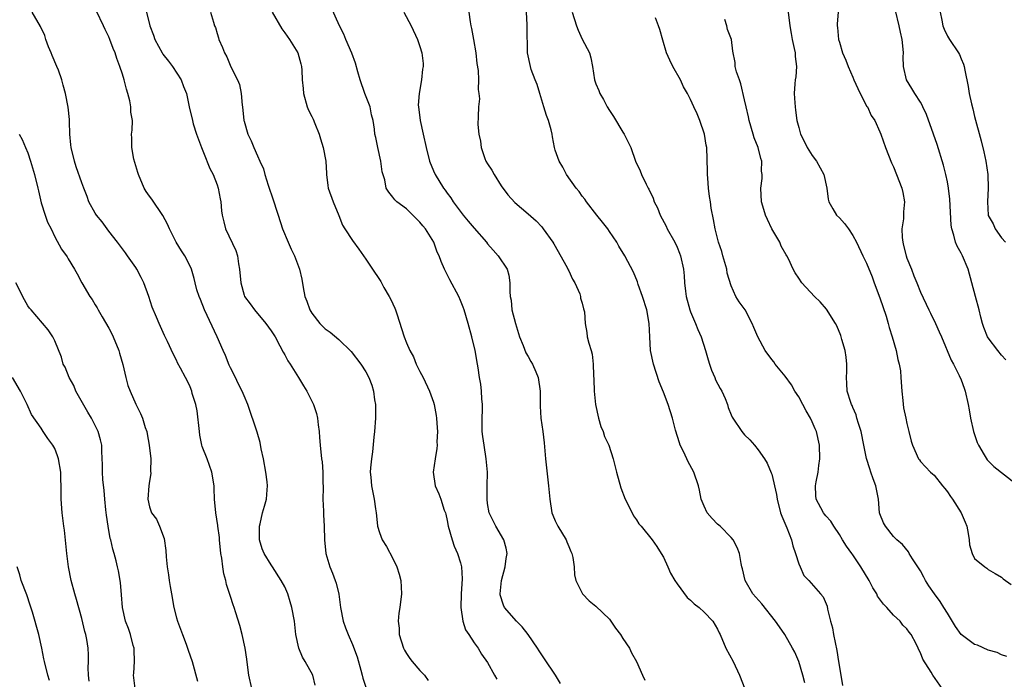
# Model space of a CAD drawing. Units: inches. Extents: x 2550000 to 2553000, y 1545000 to 1548000.
# Drawn here: x 2551024 to 2551169, y 1546376 to 1546474 of the extents above; entities that cross this region are included whole.
import ezdxf

# ---------------------------------------------------------------- set-up
doc = ezdxf.new("R2010")
doc.units = ezdxf.units.IN
doc.header["$MEASUREMENT"] = 0
doc.layers.add('LD25501545_2ft', color=253, linetype='Continuous')

msp = doc.modelspace()

# ---------------------------------------------------------------- linework, layer by layer
at = {"layer": 'LD25501545_2ft'}
for points, elevation in [([(2551103.76, 1546375.76), (2551103.02, 1546377), (2551101.43, 1546379.43), (2551101, 1546380), (2551100.6, 1546380.6), (2551100.36, 1546381), (2551099, 1546383), (2551098.13, 1546384.13), (2551097.26, 1546385), (2551095.52, 1546387), (2551095.35, 1546387.35), (2551094.88, 1546388.88), (2551094.87, 1546389), (2551095.04, 1546391), (2551095.59, 1546393), (2551095.76, 1546394.24), (2551095.9, 1546395), (2551095.75, 1546395.75), (2551095.41, 1546397), (2551094.22, 1546399), (2551093.23, 1546401), (2551093, 1546402.37), (2551092.91, 1546403), (2551092.95, 1546404.95), (2551092.97, 1546407), (2551092.81, 1546409), (2551092.48, 1546411), (2551092.3, 1546412.3), (2551092.19, 1546413), (2551092.19, 1546415), (2551092.24, 1546416.24), (2551092.25, 1546417), (2551092.16, 1546417.84), (2551092.1, 1546419), (2551092, 1546420), (2551091.82, 1546421), (2551091.59, 1546422.41), (2551091.52, 1546423), (2551091.14, 1546425), (2551090.65, 1546427), (2551090.11, 1546429), (2551089.54, 1546431), (2551089.4, 1546431.4), (2551089, 1546432.4), (2551088.73, 1546433), (2551087.43, 1546435.43), (2551086.64, 1546437), (2551086.14, 1546438.14), (2551085.86, 1546439), (2551085.55, 1546439.55), (2551085.06, 1546441), (2551083.82, 1546443), (2551083.44, 1546443.44), (2551083, 1546443.99), (2551081, 1546445.95), (2551079.57, 1546447), (2551079.28, 1546447.28), (2551079, 1546447.69), (2551078.39, 1546448.39), (2551078.01, 1546449), (2551077.78, 1546450.22), (2551077.4, 1546451.4), (2551077.22, 1546453), (2551076.76, 1546455), (2551076.47, 1546456.47), (2551076.33, 1546457), (2551076.27, 1546457.73), (2551076.1, 1546459), (2551075.84, 1546459.84), (2551075.65, 1546461), (2551074.87, 1546463), (2551074.17, 1546465), (2551073.79, 1546466.21), (2551073.48, 1546467.48), (2551072.94, 1546468.94), (2551072.06, 1546471), (2551071.76, 1546471.76), (2551071.09, 1546473), (2551069, 1546477.78)], 7808), ([(2551058.16, 1546375), (2551057.7, 1546377), (2551057.48, 1546378.52), (2551057.38, 1546379.38), (2551057.14, 1546381), (2551056.73, 1546383), (2551056.35, 1546384.35), (2551055.77, 1546386.23), (2551055.52, 1546387), (2551055.38, 1546387.38), (2551055, 1546388.62), (2551054.4, 1546390.4), (2551054.28, 1546391), (2551054, 1546392), (2551053.86, 1546393), (2551053.7, 1546394.3), (2551053.58, 1546395), (2551053.37, 1546397), (2551053.34, 1546397.34), (2551053.11, 1546399), (2551053.11, 1546399.11), (2551052.81, 1546401), (2551052.63, 1546403), (2551052.58, 1546404.58), (2551052.55, 1546405), (2551052.24, 1546407), (2551051.53, 1546409), (2551050.81, 1546410.81), (2551050.77, 1546411), (2551050.47, 1546412.47), (2551050.39, 1546413), (2551050.07, 1546416.07), (2551049.87, 1546417), (2551049.34, 1546418.66), (2551049.26, 1546419), (2551049, 1546419.64), (2551048.57, 1546420.57), (2551048.33, 1546421), (2551047.61, 1546422.39), (2551047.17, 1546423.17), (2551047, 1546423.55), (2551046.5, 1546424.5), (2551045.68, 1546426.32), (2551045.22, 1546427.22), (2551044.44, 1546429), (2551044.07, 1546429.93), (2551043.41, 1546431.41), (2551042.89, 1546433), (2551042.15, 1546435), (2551041.78, 1546435.78), (2551041.16, 1546437), (2551041, 1546437.27), (2551039.76, 1546439), (2551039.45, 1546439.45), (2551039, 1546440.03), (2551038.28, 1546441), (2551037, 1546442.64), (2551036, 1546444), (2551035.18, 1546445), (2551035, 1546445.28), (2551034.06, 1546447), (2551033.79, 1546447.79), (2551033.29, 1546449), (2551033, 1546449.77), (2551032.17, 1546452.17), (2551031.9, 1546453), (2551031.42, 1546455), (2551031.4, 1546455.4), (2551031.23, 1546457), (2551031.16, 1546458.84), (2551031.17, 1546459.17), (2551030.97, 1546460.97), (2551030.57, 1546463), (2551030.24, 1546464.24), (2551030.07, 1546465), (2551029.54, 1546466.46), (2551029.33, 1546467), (2551028.6, 1546468.6), (2551028.46, 1546469), (2551028.1, 1546469.9), (2551027.7, 1546471), (2551027.56, 1546471.56), (2551026.92, 1546472.92), (2551025.66, 1546475)], 7798), ([(2551067.51, 1546375.51), (2551067.16, 1546377), (2551066.05, 1546379), (2551065.65, 1546379.65), (2551065.09, 1546381), (2551064.67, 1546383), (2551064.45, 1546385), (2551064.06, 1546387), (2551063.82, 1546387.82), (2551063.44, 1546389), (2551063, 1546390.03), (2551062.5, 1546391), (2551061.21, 1546393), (2551061, 1546393.29), (2551059.98, 1546395), (2551059.68, 1546395.68), (2551059.29, 1546397), (2551059.26, 1546399), (2551059.36, 1546399.36), (2551059.74, 1546401), (2551060.01, 1546401.99), (2551060.32, 1546403), (2551060.42, 1546404.42), (2551060.48, 1546405), (2551060.42, 1546405.58), (2551060.21, 1546407), (2551059.85, 1546409), (2551059.53, 1546410.47), (2551059.37, 1546411.37), (2551058.91, 1546412.91), (2551057.55, 1546417), (2551057, 1546418.27), (2551056.72, 1546419), (2551056.13, 1546420.13), (2551055.73, 1546421), (2551055, 1546422.41), (2551054.81, 1546422.81), (2551054.25, 1546424.25), (2551053.89, 1546425), (2551053.01, 1546427), (2551051.15, 1546431), (2551050.55, 1546432.55), (2551050.35, 1546433), (2551050.03, 1546433.97), (2551049.76, 1546435), (2551049.63, 1546435.63), (2551049.21, 1546437), (2551049, 1546437.48), (2551048.25, 1546439), (2551047.75, 1546439.75), (2551046.96, 1546441), (2551045.95, 1546443), (2551045.66, 1546443.66), (2551044.98, 1546444.98), (2551043.36, 1546447.36), (2551043, 1546447.82), (2551042.51, 1546448.51), (2551042.23, 1546449), (2551041.38, 1546451), (2551041.31, 1546451.31), (2551040.69, 1546453.31), (2551040.38, 1546455), (2551040.41, 1546456.41), (2551040.35, 1546457), (2551040.43, 1546457.57), (2551040.48, 1546459), (2551040.26, 1546460.26), (2551040.27, 1546461), (2551040.1, 1546461.9), (2551039.8, 1546463), (2551039.62, 1546463.62), (2551039.25, 1546465), (2551039, 1546465.84), (2551038.62, 1546467), (2551038.17, 1546468.17), (2551037.93, 1546469), (2551037.65, 1546469.65), (2551037.16, 1546471), (2551037, 1546471.37), (2551036.44, 1546472.44), (2551036.2, 1546473), (2551035.18, 1546475.18)], 7800), ([(2551042.57, 1546475), (2551043.07, 1546473), (2551043.61, 1546471.61), (2551043.82, 1546471), (2551044.89, 1546469), (2551045, 1546468.83), (2551045.8, 1546467.8), (2551046.39, 1546467), (2551047.67, 1546465), (2551048.03, 1546464.03), (2551048.47, 1546463), (2551048.9, 1546461), (2551049.35, 1546459), (2551049.48, 1546458.52), (2551049.96, 1546457), (2551050.68, 1546455), (2551051, 1546454.26), (2551051.92, 1546451.92), (2551052.4, 1546451), (2551053, 1546449.5), (2551053.18, 1546449), (2551053.44, 1546447.44), (2551053.56, 1546447), (2551053.65, 1546445.65), (2551053.74, 1546445), (2551054.02, 1546444.02), (2551054.24, 1546443), (2551055.77, 1546439.77), (2551056.03, 1546439), (2551056.18, 1546437.82), (2551056.33, 1546437), (2551056.49, 1546435), (2551057, 1546433.2), (2551057.08, 1546433), (2551057.9, 1546431.9), (2551058.54, 1546431), (2551060.21, 1546429), (2551061, 1546427.92), (2551061.57, 1546427), (2551062.29, 1546425.71), (2551062.77, 1546424.77), (2551063, 1546424.38), (2551063.47, 1546423.47), (2551063.79, 1546423), (2551065.05, 1546421), (2551065.78, 1546419.78), (2551066.26, 1546419), (2551067, 1546417.52), (2551067.24, 1546417), (2551067.69, 1546415.69), (2551067.85, 1546415), (2551067.97, 1546414.03), (2551068.12, 1546413), (2551068.15, 1546412.15), (2551068.23, 1546411), (2551068.42, 1546409), (2551068.52, 1546408.52), (2551068.66, 1546407), (2551068.66, 1546405.34), (2551068.7, 1546405), (2551068.7, 1546404.7), (2551068.65, 1546403), (2551068.74, 1546401.26), (2551068.72, 1546400.72), (2551068.85, 1546399), (2551068.9, 1546397), (2551069.1, 1546395), (2551069.69, 1546393), (2551070.07, 1546392.07), (2551070.46, 1546391), (2551070.59, 1546390.59), (2551070.98, 1546388.98), (2551071.25, 1546387), (2551071.66, 1546385), (2551072, 1546384), (2551072.38, 1546383), (2551073, 1546381.53), (2551073.69, 1546379.69), (2551074.26, 1546377.74), (2551074.46, 1546377), (2551074.55, 1546376.55), (2551075.05, 1546375.05)], 7802), ([(2551052.02, 1546475), (2551052.45, 1546473.55), (2551052.64, 1546473), (2551052.76, 1546472.76), (2551053, 1546471.87), (2551053.23, 1546471.23), (2551053.28, 1546471), (2551053.82, 1546469.82), (2551054.08, 1546469), (2551054.42, 1546468.42), (2551055.06, 1546466.94), (2551056.03, 1546465), (2551056.31, 1546464.31), (2551056.54, 1546463), (2551056.72, 1546461.28), (2551056.77, 1546461), (2551056.98, 1546459), (2551057, 1546458.89), (2551057.56, 1546457), (2551058.02, 1546456.02), (2551058.45, 1546455), (2551059, 1546453.79), (2551059.34, 1546453), (2551059.86, 1546451.86), (2551060.05, 1546451), (2551060.55, 1546449.45), (2551061.29, 1546447.29), (2551061.41, 1546447), (2551061.77, 1546445.77), (2551062.04, 1546445), (2551062.65, 1546443), (2551063.5, 1546441), (2551063.97, 1546439.97), (2551064.46, 1546439), (2551065.19, 1546437), (2551065.52, 1546435.52), (2551065.71, 1546434.29), (2551066, 1546433), (2551066.28, 1546432.28), (2551066.72, 1546431), (2551067, 1546430.51), (2551068.21, 1546429), (2551068.61, 1546428.61), (2551069, 1546428.19), (2551069.71, 1546427.71), (2551071, 1546426.6), (2551072.84, 1546424.84), (2551074.27, 1546423), (2551075, 1546421.84), (2551075.44, 1546421), (2551075.86, 1546419.86), (2551076.12, 1546419), (2551076.3, 1546417.7), (2551076.42, 1546417), (2551076.43, 1546416.43), (2551076.42, 1546415), (2551076.27, 1546413), (2551076.17, 1546412.17), (2551075.99, 1546410.01), (2551075.82, 1546409), (2551075.67, 1546407.67), (2551075.64, 1546407), (2551075.72, 1546406.28), (2551075.82, 1546405), (2551076.25, 1546403), (2551076.42, 1546401.58), (2551076.51, 1546401), (2551076.57, 1546400.57), (2551076.71, 1546399), (2551077, 1546398.07), (2551077.41, 1546397), (2551078.04, 1546396.04), (2551079, 1546394.22), (2551079.59, 1546393), (2551079.94, 1546391.94), (2551080.17, 1546391), (2551080.27, 1546389), (2551080.02, 1546387), (2551079.86, 1546386.14), (2551079.78, 1546385), (2551079.93, 1546383.93), (2551079.94, 1546383), (2551080.55, 1546381), (2551080.69, 1546380.69), (2551081, 1546380.19), (2551081.48, 1546379.48), (2551081.83, 1546379), (2551083, 1546377.68), (2551083.66, 1546377), (2551084.19, 1546376.2)], 7804), ([(2551061.13, 1546475), (2551062.56, 1546472.56), (2551063, 1546471.99), (2551063.72, 1546471), (2551064.95, 1546469), (2551065.37, 1546467.37), (2551065.5, 1546467), (2551065.54, 1546466.45), (2551065.6, 1546465), (2551065.72, 1546463.72), (2551065.76, 1546463), (2551066.33, 1546461), (2551066.53, 1546460.53), (2551067, 1546459.58), (2551067.21, 1546459.21), (2551067.46, 1546458.54), (2551068.12, 1546457), (2551068.29, 1546456.29), (2551068.71, 1546455), (2551069.09, 1546453), (2551069.16, 1546451.16), (2551069.19, 1546451), (2551069.37, 1546449.37), (2551069.45, 1546449), (2551070.17, 1546447), (2551071, 1546444.95), (2551071.53, 1546443.53), (2551071.9, 1546443), (2551073, 1546441.26), (2551073.98, 1546439.98), (2551075, 1546438.49), (2551075.98, 1546437), (2551077, 1546435.5), (2551077.19, 1546435.19), (2551077.67, 1546434.33), (2551078.45, 1546433), (2551078.64, 1546432.64), (2551079, 1546431.89), (2551079.28, 1546431.28), (2551079.38, 1546431), (2551079.58, 1546430.42), (2551080.64, 1546427), (2551081, 1546426.12), (2551081.49, 1546425), (2551082.06, 1546424.06), (2551082.46, 1546423), (2551083, 1546421.89), (2551083.45, 1546421), (2551084.41, 1546419), (2551085, 1546417.38), (2551085.12, 1546417), (2551085.41, 1546415.41), (2551085.46, 1546415), (2551085.54, 1546413.54), (2551085.58, 1546413), (2551085.51, 1546411.51), (2551085.54, 1546411), (2551085.51, 1546410.49), (2551085.24, 1546409), (2551084.94, 1546407), (2551085.25, 1546405), (2551085.8, 1546403.8), (2551086.1, 1546403), (2551086.6, 1546401.4), (2551086.75, 1546401), (2551086.81, 1546400.81), (2551087, 1546399.87), (2551087.16, 1546399), (2551087.74, 1546397), (2551088.07, 1546396.07), (2551088.57, 1546395), (2551089, 1546393.6), (2551089.16, 1546393), (2551089.25, 1546391.25), (2551089.08, 1546389), (2551089.02, 1546387), (2551089.33, 1546385), (2551089.72, 1546383.72), (2551090.22, 1546383), (2551091, 1546381.76), (2551091.61, 1546381), (2551092.12, 1546380.12), (2551093, 1546378.87), (2551094.02, 1546377), (2551094.38, 1546376.38)], 7806), ([(2551080.59, 1546475), (2551081.69, 1546473), (2551082.64, 1546471), (2551083, 1546469.96), (2551083.29, 1546469), (2551083.45, 1546467.45), (2551083.46, 1546467), (2551083.39, 1546466.61), (2551083.23, 1546465), (2551082.87, 1546463), (2551082.75, 1546461.25), (2551082.76, 1546461), (2551083.03, 1546459), (2551083.48, 1546457), (2551083.9, 1546455), (2551084.42, 1546453), (2551085, 1546451.56), (2551085.27, 1546451), (2551086.49, 1546449), (2551086.72, 1546448.72), (2551087, 1546448.28), (2551087.58, 1546447.58), (2551087.9, 1546447), (2551089.38, 1546445), (2551090.14, 1546444.13), (2551091, 1546443.08), (2551092.84, 1546441), (2551093, 1546440.79), (2551093.82, 1546439.82), (2551094.57, 1546439), (2551095.87, 1546437), (2551096.14, 1546436.14), (2551096.28, 1546435), (2551096.27, 1546433.73), (2551096.35, 1546433), (2551096.46, 1546432.46), (2551096.6, 1546431), (2551097.1, 1546429), (2551097.69, 1546427), (2551098.26, 1546425.74), (2551098.65, 1546424.65), (2551099, 1546424.09), (2551099.38, 1546423.38), (2551099.65, 1546423), (2551100.14, 1546421.86), (2551100.49, 1546421), (2551100.76, 1546419), (2551100.76, 1546417.24), (2551100.75, 1546416.75), (2551100.86, 1546415), (2551101.15, 1546413), (2551101.36, 1546411.36), (2551101.55, 1546409), (2551101.88, 1546405.88), (2551102, 1546405), (2551102.18, 1546403), (2551102.5, 1546401), (2551102.64, 1546400.64), (2551103, 1546399.81), (2551103.38, 1546399), (2551104.59, 1546397), (2551104.69, 1546396.69), (2551105, 1546396.01), (2551105.3, 1546395.3), (2551105.45, 1546395), (2551105.59, 1546394.41), (2551105.79, 1546393), (2551105.83, 1546391.83), (2551106.02, 1546391), (2551107.02, 1546389), (2551107.99, 1546387.99), (2551109, 1546387.21), (2551111, 1546385.27), (2551111.22, 1546385), (2551111.93, 1546383.93), (2551112.67, 1546383), (2551113, 1546382.43), (2551113.96, 1546381), (2551114.28, 1546380.28), (2551115.03, 1546379), (2551115.91, 1546377), (2551116.23, 1546376.23)], 7810), ([(2551090.23, 1546475), (2551090.4, 1546473.6), (2551090.52, 1546473), (2551090.62, 1546472.62), (2551090.89, 1546471), (2551091.25, 1546469), (2551091.43, 1546467.43), (2551091.61, 1546466.39), (2551091.66, 1546465), (2551091.61, 1546463.61), (2551091.72, 1546463), (2551091.79, 1546462.21), (2551091.66, 1546461), (2551091.58, 1546459.58), (2551091.57, 1546458.43), (2551091.69, 1546457), (2551091.97, 1546455.97), (2551092.05, 1546455), (2551092.6, 1546453.4), (2551092.76, 1546453), (2551093, 1546452.58), (2551093.64, 1546451.64), (2551093.97, 1546451), (2551095, 1546449.33), (2551096.01, 1546448.01), (2551097, 1546446.88), (2551099, 1546445.19), (2551100.16, 1546444.16), (2551101, 1546443.28), (2551101.23, 1546443), (2551102.66, 1546441), (2551102.79, 1546440.79), (2551104.74, 1546437.26), (2551104.91, 1546436.91), (2551105, 1546436.77), (2551105.56, 1546435.56), (2551105.88, 1546435), (2551106.61, 1546433.39), (2551106.74, 1546433), (2551106.72, 1546432.72), (2551107, 1546431.98), (2551107.16, 1546431.16), (2551107.24, 1546431), (2551107.31, 1546430.69), (2551107.41, 1546429), (2551107.65, 1546427.65), (2551107.74, 1546427), (2551107.94, 1546426.06), (2551108.29, 1546425), (2551108.45, 1546424.45), (2551108.62, 1546423), (2551108.67, 1546421.33), (2551108.71, 1546420.71), (2551108.74, 1546419), (2551108.94, 1546417), (2551109.4, 1546415), (2551109.76, 1546413.76), (2551110.07, 1546413), (2551110.28, 1546412.28), (2551110.9, 1546411), (2551111.57, 1546409), (2551112.06, 1546407), (2551112.69, 1546404.69), (2551113.33, 1546403), (2551113.71, 1546402.29), (2551114.56, 1546400.55), (2551115, 1546399.97), (2551115.38, 1546399.38), (2551115.71, 1546399), (2551117.31, 1546397), (2551118.02, 1546396.01), (2551118.68, 1546395), (2551119, 1546394.44), (2551119.65, 1546393), (2551120.06, 1546392.06), (2551120.67, 1546391), (2551121, 1546390.52), (2551122.49, 1546388.49), (2551123, 1546388.09), (2551123.52, 1546387.52), (2551124.27, 1546387), (2551125, 1546386.31), (2551126.31, 1546385), (2551127, 1546383.79), (2551127.24, 1546383.24), (2551127.37, 1546383), (2551128.22, 1546381), (2551129.32, 1546379), (2551130.24, 1546377), (2551131.02, 1546374.98)], 7812), ([(2551139.88, 1546375.88), (2551139.62, 1546377), (2551139.01, 1546379.01), (2551138.4, 1546380.4), (2551138.1, 1546381), (2551136.94, 1546383), (2551136.15, 1546384.15), (2551135.58, 1546385), (2551133.52, 1546387.52), (2551132.22, 1546389), (2551131.07, 1546391), (2551130.7, 1546392.7), (2551130.6, 1546393), (2551130.48, 1546393.52), (2551130.23, 1546395), (2551129.89, 1546395.89), (2551129.3, 1546397), (2551129, 1546397.36), (2551127.37, 1546399), (2551127.18, 1546399.18), (2551127, 1546399.33), (2551126.18, 1546400.18), (2551125.47, 1546401), (2551125, 1546401.98), (2551124.58, 1546403), (2551124.35, 1546404.34), (2551124.19, 1546405), (2551123.51, 1546407), (2551122.62, 1546408.62), (2551122.44, 1546409), (2551121.94, 1546410.06), (2551121.48, 1546411), (2551121.35, 1546411.35), (2551120.8, 1546413.2), (2551120.33, 1546415), (2551119.68, 1546417), (2551119, 1546418.84), (2551118.38, 1546420.38), (2551117.54, 1546423), (2551117.1, 1546425), (2551116.97, 1546427), (2551116.88, 1546429), (2551116.52, 1546431), (2551115.88, 1546433), (2551115.26, 1546434.74), (2551115.14, 1546435.14), (2551114.56, 1546436.56), (2551113.28, 1546439), (2551112.42, 1546440.42), (2551112.12, 1546441), (2551111, 1546442.61), (2551110.75, 1546443), (2551109.99, 1546443.98), (2551109.14, 1546445), (2551107.61, 1546447), (2551107.37, 1546447.37), (2551107, 1546447.83), (2551106.52, 1546448.52), (2551106.08, 1546449), (2551104.67, 1546451), (2551104.11, 1546452.11), (2551103.57, 1546453), (2551103, 1546454.62), (2551102.89, 1546455), (2551102.59, 1546456.59), (2551102.54, 1546457), (2551102.4, 1546457.6), (2551102.02, 1546459), (2551101.73, 1546459.73), (2551101.31, 1546461), (2551100.7, 1546463), (2551100.35, 1546464.35), (2551100.05, 1546465), (2551099.46, 1546466.54), (2551099.32, 1546467), (2551098.91, 1546469), (2551098.83, 1546472.83), (2551098.85, 1546473.15), (2551098.74, 1546475)], 7814), ([(2551105.5, 1546475), (2551106.13, 1546473), (2551106.38, 1546472.38), (2551107, 1546471.04), (2551108.04, 1546469), (2551108.26, 1546468.26), (2551108.5, 1546467), (2551108.8, 1546465), (2551109, 1546464.43), (2551109.42, 1546463.42), (2551109.57, 1546463), (2551110.11, 1546462.11), (2551110.69, 1546461), (2551111, 1546460.48), (2551111.6, 1546459.6), (2551113, 1546457.3), (2551113.21, 1546457), (2551113.8, 1546455.8), (2551114.15, 1546455), (2551114.85, 1546453), (2551115.55, 1546451.55), (2551115.76, 1546451), (2551116.43, 1546449.57), (2551116.73, 1546449), (2551116.83, 1546448.83), (2551117.5, 1546447.5), (2551117.64, 1546447), (2551118.1, 1546446.1), (2551118.52, 1546445), (2551119.4, 1546443.4), (2551119.57, 1546443), (2551120.68, 1546441), (2551121, 1546440.29), (2551121.38, 1546439.38), (2551121.52, 1546439), (2551121.95, 1546437), (2551122.05, 1546436.05), (2551122.12, 1546435), (2551122.25, 1546433.75), (2551122.37, 1546433), (2551122.88, 1546431), (2551123, 1546430.69), (2551123.72, 1546429), (2551124.08, 1546428.08), (2551124.58, 1546427), (2551125.22, 1546425), (2551125.62, 1546423.62), (2551125.78, 1546423), (2551126.09, 1546422.09), (2551126.57, 1546421), (2551126.68, 1546420.68), (2551127.39, 1546419.39), (2551127.62, 1546419), (2551128.1, 1546417.9), (2551128.46, 1546417), (2551128.58, 1546416.58), (2551129, 1546415.49), (2551129.15, 1546415.15), (2551129.23, 1546415), (2551130.6, 1546413), (2551131, 1546412.53), (2551131.77, 1546411.77), (2551132.46, 1546411), (2551133, 1546410.31), (2551133.92, 1546409), (2551134.35, 1546408.35), (2551134.93, 1546406.93), (2551135, 1546406.73), (2551135.7, 1546403.7), (2551135.79, 1546403), (2551136.32, 1546401), (2551136.48, 1546400.48), (2551137.22, 1546398.78), (2551137.92, 1546397), (2551138.11, 1546396.11), (2551138.52, 1546395), (2551139, 1546393.45), (2551139.19, 1546393), (2551139.75, 1546391.75), (2551140.5, 1546391), (2551142.22, 1546389), (2551142.59, 1546388.59), (2551143.18, 1546387.18), (2551143.23, 1546386.77), (2551143.7, 1546385), (2551143.99, 1546383.99), (2551144.13, 1546383), (2551144.62, 1546380.62), (2551144.9, 1546379), (2551145.2, 1546377), (2551145.46, 1546375.46)], 7816), ([(2551137.45, 1546475), (2551137.7, 1546473), (2551137.89, 1546471.89), (2551138.03, 1546471), (2551138.34, 1546469.66), (2551138.47, 1546469), (2551138.48, 1546468.48), (2551138.69, 1546467), (2551138.56, 1546465.44), (2551138.49, 1546465), (2551138.43, 1546464.43), (2551138.31, 1546463), (2551138.4, 1546461.6), (2551138.45, 1546461), (2551138.53, 1546460.53), (2551138.73, 1546459), (2551139, 1546457.95), (2551139.27, 1546457), (2551139.86, 1546455.86), (2551140.26, 1546455), (2551141, 1546453.81), (2551141.6, 1546453), (2551142.72, 1546451), (2551143.16, 1546449), (2551143.36, 1546447.36), (2551143.44, 1546447), (2551144.06, 1546445.94), (2551144.58, 1546445), (2551145, 1546444.6), (2551145.78, 1546443.78), (2551146.34, 1546443), (2551147, 1546442.02), (2551147.52, 1546441), (2551148.46, 1546439), (2551149, 1546437.93), (2551149.87, 1546435.87), (2551150.17, 1546435), (2551151, 1546432.8), (2551151.92, 1546430.08), (2551152.24, 1546429), (2551152.38, 1546428.38), (2551152.82, 1546427), (2551153.38, 1546425), (2551153.66, 1546423.66), (2551153.87, 1546423), (2551154.02, 1546421.98), (2551154.11, 1546421), (2551154.22, 1546419), (2551154.4, 1546417.6), (2551154.51, 1546416.51), (2551154.85, 1546415), (2551155, 1546414.21), (2551155.29, 1546413), (2551155.6, 1546411.6), (2551155.84, 1546411), (2551156.72, 1546409), (2551156.84, 1546408.84), (2551157, 1546408.59), (2551158.48, 1546407), (2551158.77, 1546406.77), (2551159, 1546406.54), (2551160.24, 1546405), (2551160.6, 1546404.6), (2551161, 1546404.1), (2551161.43, 1546403.43), (2551161.73, 1546403), (2551163.01, 1546401), (2551163.61, 1546399.61), (2551163.84, 1546399), (2551164.06, 1546397.94), (2551164.21, 1546397), (2551164.25, 1546396.25), (2551164.65, 1546395), (2551165, 1546394.24), (2551166.51, 1546393), (2551166.81, 1546392.81), (2551167, 1546392.62), (2551168.02, 1546392.02), (2551169, 1546391.49), (2551169.22, 1546391.22), (2551170.41, 1546390.41)], 7822), ([(2551144.83, 1546475), (2551144.68, 1546473.32), (2551144.68, 1546473), (2551144.73, 1546472.73), (2551144.89, 1546471), (2551145, 1546470.6), (2551145.49, 1546469), (2551145.94, 1546467.94), (2551146.29, 1546467), (2551147, 1546465.41), (2551147.16, 1546465), (2551147.72, 1546463.72), (2551148.06, 1546463), (2551149.09, 1546461.09), (2551149.15, 1546461), (2551149.73, 1546459.73), (2551150.25, 1546459), (2551151, 1546457.34), (2551151.15, 1546457), (2551151.83, 1546455), (2551152.72, 1546452.72), (2551153, 1546452.14), (2551153.47, 1546451), (2551154.23, 1546449), (2551154.37, 1546448.37), (2551154.64, 1546447), (2551154.5, 1546445.5), (2551154.5, 1546445), (2551154.48, 1546444.48), (2551154.25, 1546443), (2551154.3, 1546441.7), (2551154.38, 1546441), (2551154.51, 1546440.51), (2551154.89, 1546439), (2551155, 1546438.66), (2551155.67, 1546437), (2551156.02, 1546436.02), (2551156.45, 1546435), (2551157, 1546433.61), (2551158.24, 1546431), (2551158.5, 1546430.5), (2551159.24, 1546429), (2551159.78, 1546427.78), (2551160.09, 1546427), (2551161.55, 1546423.55), (2551161.87, 1546423), (2551162.72, 1546421.28), (2551163, 1546420.64), (2551163.44, 1546419.44), (2551163.58, 1546419), (2551164.06, 1546417), (2551164.21, 1546416.21), (2551164.41, 1546415), (2551164.84, 1546413), (2551165.4, 1546411.4), (2551165.56, 1546411), (2551166.42, 1546409.58), (2551166.84, 1546408.84), (2551167.83, 1546407.83), (2551171, 1546405.4)], 7824), ([(2551169.63, 1546423.63), (2551169, 1546424.29), (2551168.43, 1546425), (2551167, 1546426.87), (2551166.92, 1546427), (2551166.38, 1546428.38), (2551166.19, 1546429), (2551165.92, 1546429.92), (2551165.65, 1546431), (2551165.11, 1546433), (2551164.59, 1546435), (2551164.05, 1546437), (2551163.19, 1546439), (2551163, 1546439.37), (2551162.41, 1546440.41), (2551162.18, 1546441), (2551161.94, 1546442.06), (2551161.63, 1546443), (2551161.55, 1546443.55), (2551161.36, 1546447.36), (2551161.16, 1546449), (2551161, 1546449.92), (2551160.76, 1546451), (2551160.39, 1546452.39), (2551159.44, 1546455.44), (2551158.91, 1546457), (2551157.9, 1546459.9), (2551157.36, 1546461), (2551157.26, 1546461.26), (2551157, 1546461.69), (2551156.16, 1546463), (2551155.74, 1546463.74), (2551154.91, 1546465), (2551154.47, 1546467), (2551154.44, 1546468.44), (2551154.47, 1546469), (2551154.45, 1546469.55), (2551154.31, 1546471), (2551154.06, 1546472.06), (2551153.87, 1546473), (2551153.28, 1546475.28)], 7826), ([(2551159.92, 1546475), (2551160.15, 1546473.85), (2551160.3, 1546473), (2551160.49, 1546472.49), (2551161, 1546471.49), (2551161.3, 1546471), (2551162.64, 1546469), (2551162.76, 1546468.76), (2551163, 1546468.14), (2551163.34, 1546467.34), (2551163.44, 1546467), (2551163.53, 1546466.47), (2551164.03, 1546464.03), (2551164.19, 1546463), (2551164.53, 1546461.47), (2551164.73, 1546460.73), (2551165, 1546459.59), (2551165.98, 1546455.98), (2551166.38, 1546454.38), (2551166.68, 1546453), (2551166.96, 1546451), (2551166.99, 1546449), (2551166.89, 1546447), (2551166.98, 1546445), (2551167, 1546444.95), (2551167.72, 1546443.72), (2551168.04, 1546443), (2551169, 1546441.67), (2551169.59, 1546441)], 7828), ([(2551160.21, 1546375), (2551158.82, 1546377), (2551158.57, 1546377.43), (2551157.34, 1546379.34), (2551157, 1546380.29), (2551156.75, 1546380.75), (2551156.66, 1546381), (2551156.35, 1546381.65), (2551155.63, 1546383), (2551155.33, 1546383.33), (2551155, 1546383.82), (2551154.4, 1546384.4), (2551153.99, 1546385), (2551153, 1546385.87), (2551152.03, 1546387), (2551151.51, 1546387.51), (2551150.65, 1546388.65), (2551150.52, 1546389), (2551149.93, 1546389.93), (2551149.39, 1546391), (2551148.18, 1546393), (2551147, 1546394.79), (2551146.83, 1546395), (2551146.06, 1546396.06), (2551145.45, 1546397), (2551145, 1546397.81), (2551144.21, 1546399), (2551143.75, 1546399.75), (2551143, 1546400.55), (2551142.82, 1546400.82), (2551142.67, 1546401), (2551142.26, 1546401.74), (2551141.59, 1546403), (2551141.55, 1546403.55), (2551141.48, 1546405), (2551141.56, 1546405.56), (2551141.88, 1546407), (2551141.97, 1546407.97), (2551142.12, 1546409), (2551142.06, 1546411), (2551141.61, 1546413), (2551141.42, 1546413.42), (2551141, 1546414.45), (2551140.74, 1546415), (2551140.09, 1546416.09), (2551139.58, 1546417), (2551139, 1546418.15), (2551138.44, 1546419), (2551137.93, 1546419.93), (2551137, 1546421.19), (2551135.51, 1546423), (2551135.3, 1546423.3), (2551135, 1546423.66), (2551134.03, 1546425), (2551132.93, 1546427), (2551132.38, 1546428.38), (2551132.1, 1546429), (2551131.06, 1546431), (2551130.19, 1546432.19), (2551129.7, 1546433), (2551129, 1546434.58), (2551128.44, 1546436.44), (2551128.37, 1546437), (2551127.8, 1546439), (2551127.64, 1546439.64), (2551127.15, 1546441), (2551126.64, 1546443), (2551126.39, 1546444.39), (2551126.04, 1546446.04), (2551125.93, 1546447), (2551125.79, 1546447.79), (2551125.67, 1546449), (2551125.54, 1546450.46), (2551125.51, 1546451), (2551125.52, 1546451.52), (2551125.4, 1546455), (2551125.33, 1546455.34), (2551125.07, 1546457), (2551124.37, 1546459), (2551123.97, 1546459.97), (2551123.48, 1546461), (2551123, 1546462.11), (2551122.54, 1546463), (2551121.96, 1546463.96), (2551121.51, 1546465), (2551120.37, 1546467), (2551119.92, 1546467.92), (2551119.45, 1546469), (2551118.89, 1546470.89), (2551118.44, 1546472.44), (2551118.26, 1546473), (2551117.8, 1546474.2)], 7818), ([(2551169.75, 1546379.75), (2551169, 1546379.99), (2551168.34, 1546380.34), (2551167, 1546380.71), (2551165.41, 1546381.41), (2551165, 1546381.54), (2551163, 1546383.02), (2551162.17, 1546384.17), (2551161, 1546386.14), (2551160.47, 1546387), (2551159.89, 1546387.89), (2551159.07, 1546389), (2551158.21, 1546390.21), (2551157.72, 1546391), (2551157.49, 1546391.49), (2551157, 1546392.41), (2551156.59, 1546393), (2551155.82, 1546394.18), (2551155.34, 1546395), (2551155.23, 1546395.23), (2551154.33, 1546396.33), (2551153.52, 1546397), (2551153, 1546397.51), (2551151.82, 1546399), (2551151.52, 1546399.52), (2551151, 1546400.87), (2551150.96, 1546401), (2551150.77, 1546403), (2551150.4, 1546405), (2551150, 1546406), (2551149.68, 1546407), (2551149.49, 1546407.49), (2551149.04, 1546409.04), (2551148.64, 1546411), (2551148.21, 1546413), (2551147.81, 1546414.19), (2551147.6, 1546415), (2551147.49, 1546415.49), (2551147, 1546416.57), (2551146.88, 1546416.88), (2551146.8, 1546417), (2551146.68, 1546417.32), (2551146.18, 1546419), (2551146.11, 1546420.11), (2551146.08, 1546421), (2551146.11, 1546421.89), (2551146.11, 1546423), (2551145.99, 1546423.99), (2551145.86, 1546425), (2551145.38, 1546426.62), (2551145.22, 1546427.22), (2551144.63, 1546428.63), (2551144.43, 1546429), (2551143.1, 1546431.1), (2551142.19, 1546432.19), (2551141.31, 1546433), (2551139.46, 1546435), (2551139, 1546435.68), (2551138.49, 1546436.49), (2551138.15, 1546437), (2551137.47, 1546438.53), (2551137.24, 1546439), (2551137.14, 1546439.14), (2551136.41, 1546440.41), (2551136.2, 1546441), (2551135.04, 1546443), (2551134.36, 1546444.36), (2551134.07, 1546445), (2551133.84, 1546445.84), (2551133.47, 1546447), (2551133.38, 1546449), (2551133.57, 1546450.43), (2551133.57, 1546451), (2551133.49, 1546451.49), (2551133.52, 1546453), (2551133.38, 1546453.38), (2551133.01, 1546455), (2551132.43, 1546456.43), (2551132.27, 1546457), (2551131.67, 1546459), (2551131.57, 1546459.57), (2551131.23, 1546461), (2551131, 1546462.08), (2551130.44, 1546464.44), (2551130.22, 1546465), (2551129.79, 1546466.21), (2551129.62, 1546467), (2551129.58, 1546467.58), (2551129.26, 1546469.26), (2551129.06, 1546471), (2551128.47, 1546472.47), (2551128.35, 1546473), (2551128.08, 1546473.92)], 7820), ([(2551023.75, 1546457), (2551024.18, 1546456.18), (2551024.69, 1546455), (2551025, 1546454.24), (2551025.4, 1546453), (2551026, 1546451), (2551026.5, 1546449), (2551026.58, 1546448.58), (2551027, 1546446.84), (2551027.58, 1546445), (2551027.95, 1546443.95), (2551028.45, 1546443), (2551029, 1546441.79), (2551029.99, 1546439.99), (2551030.83, 1546438.83), (2551031, 1546438.57), (2551031.92, 1546437), (2551032.33, 1546436.33), (2551032.99, 1546435), (2551034.2, 1546433), (2551034.55, 1546432.55), (2551035, 1546431.75), (2551035.29, 1546431.29), (2551035.43, 1546431), (2551036.01, 1546429.99), (2551037, 1546428.31), (2551037.45, 1546427.45), (2551037.66, 1546427), (2551038.49, 1546425), (2551038.59, 1546424.59), (2551039.08, 1546422.92), (2551039.53, 1546421), (2551039.83, 1546419.83), (2551040.16, 1546419), (2551041, 1546417.06), (2551041.68, 1546415.68), (2551041.97, 1546415), (2551042.37, 1546413.63), (2551042.6, 1546413), (2551042.68, 1546412.68), (2551042.95, 1546411), (2551043.2, 1546409), (2551043.18, 1546407.18), (2551043.2, 1546406.8), (2551043, 1546405.7), (2551042.9, 1546405), (2551042.74, 1546403), (2551043, 1546401.87), (2551043.29, 1546401), (2551044.04, 1546400.04), (2551044.51, 1546399), (2551045.19, 1546397.19), (2551045.45, 1546395.45), (2551045.49, 1546394.51), (2551045.64, 1546393), (2551045.83, 1546391.83), (2551045.91, 1546391), (2551046.08, 1546390.08), (2551046.24, 1546389), (2551046.61, 1546387), (2551047, 1546385.47), (2551047.14, 1546385), (2551047.87, 1546383), (2551048.43, 1546381.57), (2551048.63, 1546381), (2551048.71, 1546380.71), (2551049.33, 1546379), (2551050.1, 1546376.1)], 7796), ([(2551040.87, 1546375), (2551040.66, 1546377), (2551040.71, 1546377.29), (2551040.81, 1546379), (2551040.73, 1546380.73), (2551040.73, 1546381), (2551040.61, 1546381.39), (2551040.19, 1546383), (2551039.91, 1546383.91), (2551039.46, 1546385), (2551039.04, 1546387), (2551038.89, 1546388.89), (2551038.7, 1546390.7), (2551038.41, 1546392.41), (2551038.3, 1546393), (2551038.08, 1546393.92), (2551037.8, 1546395), (2551037.6, 1546395.6), (2551037.28, 1546397), (2551037.21, 1546397.21), (2551036.88, 1546399), (2551036.63, 1546400.63), (2551036.57, 1546401.43), (2551036.41, 1546403), (2551036.3, 1546404.3), (2551036.1, 1546405.9), (2551036.04, 1546407), (2551036.08, 1546408.08), (2551035.95, 1546410.05), (2551035.95, 1546411), (2551035.77, 1546411.77), (2551035.44, 1546413), (2551034.43, 1546415), (2551033.89, 1546415.89), (2551032.14, 1546419), (2551031.81, 1546419.81), (2551031.12, 1546421), (2551030.53, 1546422.53), (2551030.27, 1546423), (2551029.99, 1546423.99), (2551029, 1546426.43), (2551028.73, 1546427), (2551028.05, 1546428.05), (2551025.51, 1546431), (2551025.26, 1546431.26), (2551025, 1546431.62), (2551024.51, 1546432.51), (2551023.26, 1546435)], 7794), ([(2551034.1, 1546376.1), (2551033.97, 1546377), (2551033.93, 1546378.07), (2551034, 1546379), (2551034, 1546380), (2551033.95, 1546381), (2551033.73, 1546382.27), (2551033.58, 1546383), (2551033.45, 1546383.45), (2551033, 1546385.37), (2551032.2, 1546388.2), (2551031.95, 1546389), (2551031.41, 1546391), (2551031.02, 1546393), (2551030.77, 1546395), (2551030.43, 1546398.43), (2551030.34, 1546399), (2551030.22, 1546400.22), (2551030.09, 1546401), (2551029.96, 1546403), (2551029.93, 1546403.93), (2551029.97, 1546405), (2551029.9, 1546405.9), (2551029.89, 1546407), (2551029.55, 1546409), (2551029.43, 1546409.43), (2551029, 1546410.52), (2551028.73, 1546411), (2551028, 1546412), (2551027.31, 1546413), (2551027, 1546413.49), (2551025.55, 1546415.55), (2551024.94, 1546417), (2551023.92, 1546419), (2551022.75, 1546421)], 7792), ([(2551028.21, 1546376.21), (2551027.99, 1546377), (2551027.48, 1546379), (2551027.41, 1546379.41), (2551027.09, 1546381), (2551026.64, 1546383), (2551025.69, 1546386.32), (2551025.36, 1546387.36), (2551024.87, 1546388.87), (2551024.05, 1546391), (2551023.83, 1546391.83), (2551023.46, 1546393)], 7790)]:
    msp.add_lwpolyline(points, dxfattribs=dict(at, elevation=elevation))

doc.saveas('drawing.dxf')
